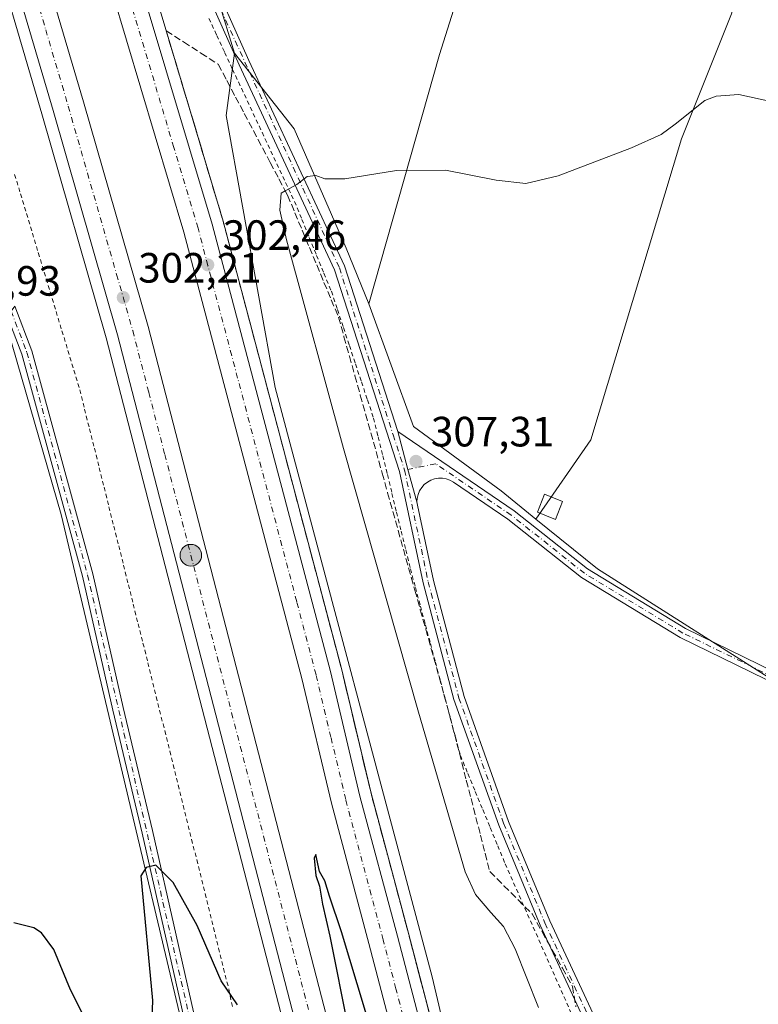
# Model space of a CAD drawing. Units: metres. Extents: x 604800 to 608271, y 4678324 to 4680689.
# Drawn here: x 607939 to 608113, y 4678549 to 4678782 of the extents above; entities that cross this region are included whole.
import ezdxf

# ---------------------------------------------------------------- set-up
doc = ezdxf.new("R2010")
doc.units = ezdxf.units.M
doc.header["$MEASUREMENT"] = 0
for name, pattern in [('DGN Style 2', [1.6480167562047852, 0.988810053722871, -0.6592067024819142]), ('DGN Style 3', [2.307223458686699, 1.648016756204785, -0.6592067024819142]), ('DGN Style 4', [2.6384748266838614, 1.318413404963828, -0.6592067024819142, 0.001648016756204785, -0.6592067024819142])]:
    doc.linetypes.add(name, pattern=pattern)
for name, color, linetype, lineweight in [('Alambrada', 7, 'DGN Style 2', 0), ('Arcén (en calzada doble)', 91, 'Continuous', 13), ('Camino Cxs', 7, 'Continuous', 0), ('Camino eje', 30, 'DGN Style 4', 13), ('Carretera de calzada doble Cxs', 1, 'Continuous', 13), ('Carretera de calzada doble eje', 1, 'DGN Style 4', 0), ('Comarca CxS', 21, 'Continuous', 0), ('Cultivos herbáceos CxS', 92, 'Continuous', 0), ('Cultivos leñosos CxS', 92, 'Continuous', 0), ('Curva de nivel maestra', 30, 'Continuous', 30), ('Curva de nivel normal', 30, 'Continuous', 0), ('Edificación ligera Cxs', 1, 'Continuous', 0), ('Matorral CxS', 135, 'Continuous', 0), ('Núcleo urbano CxS', 7, 'Continuous', 0), ('Pista no pavimentada Cxs', 111, 'Continuous', 0), ('Pista no pavimentada eje', 91, 'DGN Style 4', 0), ('Punto de cota en terreno', 7, 'Continuous', 0), ('Punto kilométrico de carretera', 7, 'Continuous', 0), ('Rótulo de punto de cota en terreno', 7, 'Continuous', 0), ('Talud superficial', 30, 'DGN Style 3', 0)]:
    doc.layers.add(name, color=color, linetype=linetype, lineweight=lineweight)
doc.styles.add('Style-Arial', font='txt')

# ---------------------------------------------------------------- blocks, each defined once
blk = doc.blocks.new('*U5')
at = {"layer": 'Cultivos herbáceos CxS', "color": 92, "linetype": 'Continuous', "lineweight": 0}
blk.add_polyline3d([(607649.9102999996, 4679355.162500001, 293.1426999999967), (607711.7547000004, 4679239.7763, 292.9824999999983), (607780.1897, 4679109.670299999, 293.0372000000062), (607812.9999000002, 4679034.6383, 293.7271999999939), (607845.4744999995, 4678957.2621, 295.247000000003), (607849.2540999996, 4678935.658100001, 296.1536000000052), (607839.0571, 4678883.081499999, 299.7773000000016), (607839.8415999999, 4678867.387499999, 301.3410000000004), (607841.4096999997, 4678854.046900001, 302.2400000000052), (607848.4686000004, 4678844.630700001, 303.1070999999938), (607858.6646999996, 4678835.998500001, 304.0213999999978), (607869.6453, 4678827.3663, 302.8522999999986), (607885.3321000002, 4678824.227299999, 302.200800000006), (607900.2355000004, 4678826.580900001, 302.0146999999997), (607904.1574999997, 4678824.2271, 301.3120999999956), (607905.7255999995, 4678817.1643, 301.2151000000013), (607913.7720999997, 4678784.421499999, 301.357799999998), (607948.4249999998, 4678664.649900001, 301.6236999999965), (607991.2084999997, 4678484.259099999, 294.6836999999941), (608026.7922, 4678372.362500001, 292.2347000000009), (606519.5898000002, 4678349.5174, 296.9640999999974)], dxfattribs=at)
blk = doc.blocks.new('*U6')
at = {"layer": 'Núcleo urbano CxS', "color": 7, "linetype": 'Continuous', "lineweight": 0}
blk.add_polyline3d([(607973.9649999999, 4678824.2259, 300.7698999999994), (607989.4379000004, 4678773.7007, 302.4517999999953), (607987.4285000004, 4678758.962099999, 302.1006999999955), (607998.9846999999, 4678694.7141, 302.2180999999982), (608036.1113, 4678555.442100001, 300.5895000000019), (608058.0323000001, 4678462.223099999, 299.6823000000004), (608083.2489999998, 4678373.356899999, 298.2406000000047), (608083.3539000005, 4678373.219900001, 298.2209000000003), (608026.7922, 4678372.362500001, 292.2347000000009), (607991.2084999997, 4678484.259099999, 294.6836999999941), (607948.4249999998, 4678664.649900001, 301.6236999999965), (607913.7720999997, 4678784.421499999, 301.357799999998)], dxfattribs=at)
blk = doc.blocks.new('5PATER')
at = {"layer": 'Matorral CxS', "linetype": 'Continuous', "lineweight": 0}
h = blk.add_hatch(color=51, dxfattribs=at)
edge = h.paths.add_edge_path()
edge.add_ellipse((0, 0), major_axis=(-0.1095731443231308, -0.1110710700762829), ratio=0.9994222409660322, start_angle=0, end_angle=360)
blk = doc.blocks.new('5HITCA')
at = {"layer": 'Comarca CxS', "linetype": 'Continuous', "lineweight": 0}
h = blk.add_hatch(color=1, dxfattribs=at)
edge = h.paths.add_edge_path()
edge.add_arc((0, 0), 0.2558578010358639, 0, 360)
at = {"layer": 'Comarca CxS', "color": 7, "linetype": 'Continuous', "lineweight": 0}
blk.add_circle((0, 0), 0.2558578010358639, dxfattribs=at)

msp = doc.modelspace()

# ---------------------------------------------------------------- linework, layer by layer
at = {"layer": 'Alambrada', "color": 7, "linetype": 'DGN Style 2', "lineweight": 0}
for points in [[(607983.3551000003, 4678781.9351, 306.5607000000018), (607985.2166999998, 4678777.9167, 307.8650000000052), (607987.0783000002, 4678773.8983, 305.3907999999938), (607988.9401000004, 4678769.880100001, 303.3950999999943), (607991.0314999997, 4678765.420100001, 302.9741999999969), (607993.1228999998, 4678760.960100001, 303.5581999999995), (607995.2143000001, 4678756.5001, 303.9903000000049), (607997.3057000004, 4678752.040100001, 303.9943000000058), (607999.3970999997, 4678747.5801, 304.5166000000027), (608001.4886999996, 4678743.120100001, 305.0819000000047), (608003.5800999999, 4678738.6601, 305.7945000000037), (608005.3240999999, 4678734.414100001, 306.0834999999934), (608007.0680999998, 4678730.168099999, 307.0584999999992), (608008.8120999997, 4678725.9221, 307.6676000000007), (608010.5560999997, 4678721.676100001, 307.5117999999929), (608012.3000999996, 4678717.4301, 307.9064999999973), (608013.7242999999, 4678713.148700001, 307.9437999999937), (608015.1486999998, 4678708.8671, 307.5339999999997), (608016.5729, 4678704.585700001, 307.772299999997), (608017.9971000003, 4678700.304300001, 307.602899999998), (608019.4215000002, 4678696.0229, 307.5481), (608020.8457000004, 4678691.7415, 307.6334999999963), (608022.2701000003, 4678687.460100001, 307.5002999999998), (608023.3601000002, 4678683.011299999, 307.4363000000012), (608024.4501, 4678678.5625, 307.5051999999997), (608025.5401, 4678674.1139, 307.5345999999991), (608026.6300999997, 4678669.665100001, 307.2740999999951), (608027.7200999996, 4678665.2163, 307.3543999999966), (608028.8101000005, 4678660.7675, 307.3712999999989), (608029.9001000002, 4678656.3189, 307.1968000000052), (608030.9901000002, 4678651.870100001, 307.082899999994), (608032.1710999999, 4678647.4571, 306.9554999999964), (608033.3520999998, 4678643.0441, 306.9272999999957), (608034.5330999997, 4678638.631100001, 306.8784000000014), (608035.7141000004, 4678634.2181, 306.7715999999928), (608036.8951000003, 4678629.8051, 306.7093000000023), (608038.0761000002, 4678625.392100001, 306.7136000000028), (608039.2571, 4678620.9791, 306.6826000000001), (608040.4380999999, 4678616.566099999, 306.6445999999996), (608041.6190999999, 4678612.153100001, 306.6270999999979), (608042.8000999996, 4678607.7401, 306.6836999999941), (608044.5651000004, 4678603.473300001, 306.7048999999971), (608046.3300999999, 4678599.206700001, 306.7614999999932), (608048.0950999996, 4678594.940099999, 306.7326999999932), (608049.8601000002, 4678590.6733, 306.8815999999933), (608051.6250999998, 4678586.4067, 307.0718000000052), (608053.3901000004, 4678582.140100001, 307.3886999999959), (608055.3762999997, 4678577.6525, 307.5314000000071), (608057.3624999998, 4678573.165100001, 306.8034999999945), (608059.3488999996, 4678568.6775, 306.7902000000031), (608061.3350999998, 4678564.190099999, 306.7486000000063), (608063.3213000001, 4678559.702500001, 306.6496000000043), (608065.3075000001, 4678555.215100001, 307.207899999994), (608067.2938999999, 4678550.727499999, 306.9841000000015), (608069.2801000001, 4678546.2401, 306.817200000005)], [(607937.4304999998, 4678745.063300001, 306.2498000000051), (607938.8295, 4678740.436699999, 302.3592000000062), (607940.2287, 4678735.8101, 301.5108999999939), (607941.6277000001, 4678731.183300001, 301.5861000000005), (607943.0267000003, 4678726.556700001, 301.4982000000018), (607944.4256999996, 4678721.9301, 302.4073999999964), (607945.8249000004, 4678717.303300001, 307.5112999999984), (607947.2238999996, 4678712.676700001, 309.1680000000051), (607948.6228999998, 4678708.050100001, 306.3285999999935), (607950.0219000002, 4678703.4233, 304.4814999999944), (607951.4210999999, 4678698.796700001, 302.4082999999956), (607952.8201000001, 4678694.170100001, 303.4198000000033), (607953.9700999996, 4678689.5615, 303.1723000000056), (607955.1201, 4678684.9529, 301.934699999998), (607956.2701000003, 4678680.3443, 301.3421999999992), (607957.4200999998, 4678675.7357, 301.460500000001), (607958.5701000001, 4678671.1271, 302.2424000000028), (607959.7200999996, 4678666.5187, 304.0342999999993), (607960.8701, 4678661.9101, 304.0247999999993), (607962.0201000003, 4678657.3015, 301.7750999999989), (607963.1700999998, 4678652.6929, 302.7133999999933), (607964.3201000001, 4678648.0843, 303.3390999999974), (607965.4700999996, 4678643.4757, 302.3757000000041), (607966.6201, 4678638.8671, 302.2534000000014), (607967.7701000003, 4678634.2587, 301.9032000000007), (607968.9200999998, 4678629.6501, 301.8214000000008), (607970.1145000001, 4678624.833699999, 302.5929000000033), (607971.3088999996, 4678620.0175, 303.8877000000066), (607972.5031000003, 4678615.201300001, 304.0191999999952), (607973.6974999999, 4678610.3851, 302.199099999998), (607974.8919000002, 4678605.568700001, 301.3114999999962), (607976.0862999996, 4678600.752499999, 301.3994999999995), (607977.2807, 4678595.9363, 301.386599999998), (607978.4751000004, 4678591.120100001, 300.982999999993), (607979.6694999998, 4678586.303900001, 300.7234000000026), (607980.8639000002, 4678581.487500001, 300.8215000000055), (607982.0581, 4678576.6713, 300.6728000000003), (607983.2525000004, 4678571.8551, 300.4697000000015), (607984.4469, 4678567.038899999, 300.3785000000062), (607985.6413000004, 4678562.2225, 300.4431000000041), (607986.8356999997, 4678557.406300001, 300.8751000000047), (607988.0301000001, 4678552.590100001, 302.644100000005), (607989.0011, 4678547.918099999, 302.6199999999953)]]:
    msp.add_polyline3d(points, dxfattribs=at)
at = {"layer": 'Arcén (en calzada doble)', "color": 91, "linetype": 'Continuous', "lineweight": 13}
for points in [[(607948.0601000005, 4678857.700099999, 305.3926000000066), (607959.4401000004, 4678825.200099999, 304.8913999999932), (607986.7200999996, 4678734.0001, 302.4330999999947), (608014.6801000005, 4678628.2601, 301.6891999999934), (608021.6801000005, 4678598.790100001, 301.3592000000062), (608030.5100999996, 4678565.7301, 300.8534000000073), (608054.8101000005, 4678472.850099999, 299.6907000000065), (608071.2301000003, 4678410.600099999, 298.8800000000047), (608081.3501000004, 4678374.0701, 298.4864999999991), (608081.6182000004, 4678373.193499999, 298.4878000000026)], [(607915.8641999997, 4678846.868100001, 304.463699999993), (607933.2200999996, 4678795.4101, 302.3989000000001), (607943.8400999998, 4678759.350099999, 307.934500000003), (607959.0601000005, 4678706.4101, 302.0396000000038), (608019.5701000001, 4678472.610099999, 299.9671999999992), (608037.6001000004, 4678404.1801, 299.1592999999993), (608046.1930000001, 4678372.6566, 298.5500000000029)]]:
    msp.add_polyline3d(points, dxfattribs=at)
at = {"layer": 'Camino Cxs', "color": 7, "linetype": 'Continuous', "lineweight": 0, "extrusion": (-0.6598329645989427, -0.1830526457118721, 0.7287744422840681), "elevation": -1257418.419854775, "flags": 128}
msp.add_lwpolyline([(-4345849.642172247, 1338702.602329926), (-4345857.6002002, 1338702.607441252), (-4345866.865207198, 1338702.697692663)], dxfattribs=at)
at = {"layer": 'Camino Cxs', "color": 7, "linetype": 'Continuous', "lineweight": 0}
for points in [[(608175.2901, 4678596.280099999, 309.1579000000056), (608094.7901, 4678635.5701, 308.1247000000003), (608071.4001000002, 4678649.7601, 308.0751000000019), (608054.0500999996, 4678663.540100001, 307.732999999993), (608041.1549000005, 4678672.306100001, 307.491399999999), (608040.3431000002, 4678672.762499999, 307.4712), (608039.4656999996, 4678673.075099999, 307.4591999999975), (608038.5482999999, 4678673.235099999, 307.4394000000029), (608037.6171000004, 4678673.237700001, 307.4149000000034), (608036.6986999996, 4678673.082900001, 307.3948999999994), (608035.8196999999, 4678672.7751, 307.3742000000057), (608035.0053000003, 4678672.3235, 307.3629999999976), (608034.2790999999, 4678671.740499999, 307.3671999999933), (608033.6617000002, 4678671.043299999, 307.364499999996), (608033.1709000003, 4678670.251700001, 307.3558000000049), (608032.8208999997, 4678669.388699999, 307.3445999999968), (608032.6218999998, 4678668.478900001, 307.3362999999954), (608032.5173000004, 4678667.6753, 307.3310000000056), (608030.3935000002, 4678675.344699999, 307.3344999999972), (608027.9801000003, 4678684.290100001, 307.3962999999931), (608055.5301000001, 4678665.550100001, 307.7765999999974), (608072.8300999999, 4678651.8201, 308.1539000000048), (608095.9901000002, 4678637.770099999, 308.0446999999986), (608176.3501000004, 4678598.540100001, 308.8592000000062)], [(608027.9801000003, 4678684.290100001, 307.3962999999931), (608055.5301000001, 4678665.550100001, 307.7765999999974), (608072.8300999999, 4678651.8201, 308.1539000000048), (608095.9901000002, 4678637.770099999, 308.0446999999986), (608176.3501000004, 4678598.540100001, 308.8592000000062), (608219.8601000002, 4678579.170100001, 309.5820999999996), (608233.7701000003, 4678573.7401, 309.7589000000008), (608263.9600999998, 4678562.280099999, 310.2869999999967), (608268.5480000004, 4678560.6808, 310.5255999999936)], [(608268.5893999999, 4678558.0101, 310.350099999996), (608263.1101000002, 4678559.9301, 310.2954000000027), (608232.8901000004, 4678571.4101, 309.8359999999957), (608218.8701, 4678576.870100001, 309.5678999999946), (608175.2901, 4678596.280099999, 309.1579000000056), (608094.7901, 4678635.5701, 308.1247000000003), (608071.4001000002, 4678649.7601, 308.0751000000019), (608054.0500999996, 4678663.540100001, 307.732999999993), (608041.1549000005, 4678672.306100001, 307.491399999999), (608040.3431000002, 4678672.762499999, 307.4712), (608039.4656999996, 4678673.075099999, 307.4591999999975), (608038.5482999999, 4678673.235099999, 307.4394000000029), (608037.6171000004, 4678673.237700001, 307.4149000000034), (608036.6986999996, 4678673.082900001, 307.3948999999994), (608035.8196999999, 4678672.7751, 307.3742000000057), (608035.0053000003, 4678672.3235, 307.3629999999976), (608034.2790999999, 4678671.740499999, 307.3671999999933), (608033.6617000002, 4678671.043299999, 307.364499999996), (608033.1709000003, 4678670.251700001, 307.3558000000049), (608032.8208999997, 4678669.388699999, 307.3445999999968), (608032.6218999998, 4678668.478900001, 307.3362999999954), (608032.5173000004, 4678667.6753, 307.3310000000056)]]:
    msp.add_polyline3d(points, dxfattribs=at)
at = {"layer": 'Camino eje', "color": 30, "linetype": 'DGN Style 4', "lineweight": 13}
msp.add_polyline3d([(608268.5685000002, 4678559.345699999, 310.4382000000041), (608219.3651000002, 4678578.020099999, 309.5099999999948), (608175.8201000001, 4678597.4101, 308.9667999999947), (608095.3901000004, 4678636.670100001, 308.0868000000046), (608072.1151000002, 4678650.790100001, 308.1119999999937), (608054.7901, 4678664.545100001, 307.7497000000003), (608036.9638999999, 4678676.667500001, 307.4569999999949), (608029.6001000004, 4678675.1851, 307.3254000000015)], dxfattribs=at)
at = {"layer": 'Carretera de calzada doble Cxs', "color": 1, "linetype": 'Continuous', "lineweight": 13}
for points in [[(607938.9101, 4678854.6601, 305.9201999999932), (607942.2001, 4678855.7501, 305.2465999999986), (607945.4901000002, 4678856.850099999, 305.3686000000016), (607956.8800999997, 4678824.350099999, 302.6995000000024), (607984.1201, 4678733.280099999, 302.520399999994), (608012.0601000005, 4678627.600099999, 301.9159000000073), (608019.0601000005, 4678598.140100001, 301.4930000000023), (608027.9001000002, 4678565.0601, 301.0246000000043), (608052.2001, 4678472.170100001, 299.9187999999995), (608068.6300999997, 4678409.9001, 299.0329000000056), (608078.9411000004, 4678373.153000001, 298.5408000000025), (608071.3307999996, 4678373.037699999, 298.4765999999945), (608061.5201000003, 4678408.540100001, 299.0282000000007), (608045.4801000003, 4678470.4801, 299.9320000000007), (608021.2001, 4678563.280099999, 300.9302000000025), (608012.3400999998, 4678596.440099999, 301.3926000000066), (608005.3300999999, 4678625.9101, 301.6633000000002), (607977.4501, 4678731.390100001, 302.4116000000067), (607950.2901, 4678822.210100001, 302.1923999999999)], [(607918.4801000003, 4678847.770099999, 304.8405000000057), (607922.0301000001, 4678848.9801, 305.7357999999949), (607925.5800999999, 4678850.190099999, 306.4024999999965), (607943.0201000003, 4678798.5101, 302.2223999999987), (607953.7001, 4678762.220100001, 302.2421000000031), (607968.9700999996, 4678709.120100001, 302.1637999999948), (608029.5301000001, 4678475.140100001, 299.9599000000017), (608056.2504000004, 4678372.8091, 298.6649999999936), (608048.7812999999, 4678372.695900001, 298.8032999999996), (608022.2600999996, 4678473.300100001, 300.2320000000037), (607961.7401000002, 4678707.140100001, 302.1760999999969), (607946.5000999998, 4678760.120100001, 304.0255999999936), (607935.8701, 4678796.2501, 302.2013000000007)]]:
    msp.add_polyline3d(points, close=True, dxfattribs=at)
for points in [[(607945.4901000002, 4678856.850099999, 305.3686000000016), (607956.8800999997, 4678824.350099999, 302.6995000000024), (607984.1201, 4678733.280099999, 302.520399999994), (608012.0601000005, 4678627.600099999, 301.9159000000073), (608019.0601000005, 4678598.140100001, 301.4930000000023), (608027.9001000002, 4678565.0601, 301.0246000000043), (608052.2001, 4678472.170100001, 299.9187999999995), (608068.6300999997, 4678409.9001, 299.0329000000056), (608078.9411000004, 4678373.153000001, 298.5408000000025)], [(608071.3307999996, 4678373.037599999, 298.4765999999945), (608061.5201000003, 4678408.540100001, 299.0282000000007), (608045.4801000003, 4678470.4801, 299.9320000000007), (608021.2001, 4678563.280099999, 300.9302000000025), (608012.3400999998, 4678596.440099999, 301.3926000000066), (608005.3300999999, 4678625.9101, 301.6633000000002), (607977.4501, 4678731.390100001, 302.4116000000067), (607950.2901, 4678822.210100001, 302.1923999999999), (607938.9101, 4678854.6601, 305.9201999999932)], [(607925.5800999999, 4678850.190099999, 306.4024999999965), (607943.0201000003, 4678798.5101, 302.2223999999987), (607953.7001, 4678762.220100001, 302.2421000000031), (607968.9700999996, 4678709.120100001, 302.1637999999948), (608029.5301000001, 4678475.140100001, 299.9599000000017), (608056.2504000004, 4678372.809, 298.6649999999936)], [(608048.7812999999, 4678372.695800001, 298.8032999999996), (608022.2600999996, 4678473.300100001, 300.2320000000037), (607961.7401000002, 4678707.140100001, 302.1760999999969), (607946.5000999998, 4678760.120100001, 304.0255999999936), (607935.8701, 4678796.2501, 302.2013000000007), (607918.4801000003, 4678847.770099999, 304.8405000000057)]]:
    msp.add_polyline3d(points, dxfattribs=at)
at = {"layer": 'Carretera de calzada doble eje', "color": 1, "linetype": 'DGN Style 4', "lineweight": 0}
for points in [[(608075.1359000001, 4678373.0953, 298.5835999999982), (608069.9801000003, 4678391.470100001, 298.8588000000018), (608065.0701000001, 4678409.220100001, 299.1101000000053), (608061.0601000005, 4678424.710100001, 299.3067000000011), (608052.8501000004, 4678455.840100001, 299.8047999999981), (608048.8400999998, 4678471.3201, 300.0093999999954), (608045.8101000005, 4678482.920100001, 300.1536999999953), (608042.7701000003, 4678494.530099999, 300.3138999999938), (608030.6201, 4678540.970100001, 300.7446000000054), (608027.5800999999, 4678552.5701, 300.8989000000001), (608024.5500999996, 4678564.170100001, 301.0558000000019), (608015.7001, 4678597.290100001, 301.5160000000033), (608012.1901000004, 4678612.030099999, 301.709600000002), (608008.6901000004, 4678626.7501, 301.8698000000004), (608004.1201, 4678644.0701, 302.036500000002), (607990.1501000002, 4678696.9101, 302.4036999999953), (607983.1300999997, 4678723.4801, 302.5307999999932), (607980.7801000001, 4678732.3301, 302.5170999999973), (607975.0800999999, 4678751.4101, 302.5056000000041), (607955.5500999996, 4678816.700099999, 302.4570999999996), (607953.5800999999, 4678823.280099999, 302.4225000000006), (607947.8901000004, 4678839.530099999, 302.4958000000042), (607942.2001, 4678855.7501, 305.2465999999986)], [(607922.0301000001, 4678848.9801, 305.7357999999949), (607935.0800999999, 4678810.300100001, 302.1627000000008), (607939.4501, 4678797.380100001, 302.2176999999938), (607944.7801000001, 4678779.2301, 302.2814000000071), (607950.1001000004, 4678761.170100001, 302.4407999999967), (607961.5401, 4678721.4001, 302.3080000000046), (607965.3501000004, 4678708.130100001, 302.2642000000051), (607969.1401000004, 4678693.5101, 302.2263999999996), (607972.9200999998, 4678678.880100001, 302.1524999999965), (607980.4901000002, 4678649.640100001, 301.9328999999998), (608010.7500999998, 4678532.710100001, 300.8263000000007), (608018.3201000001, 4678503.470100001, 300.4755000000005), (608022.1101000002, 4678488.840100001, 300.3429999999935), (608025.8901000004, 4678474.220100001, 300.1802000000025), (608034.3901000004, 4678441.6801, 299.7128999999986), (608047.6501000002, 4678391.380100001, 299.0314999999973), (608052.5094999997, 4678372.7523, 298.7428000000073)]]:
    msp.add_polyline3d(points, dxfattribs=at)
at = {"layer": 'Cultivos herbáceos CxS', "color": 92, "linetype": 'Continuous', "lineweight": 0}
for points in [[(608256.2175000003, 4679361.637499999, 284.1352999999945), (608268.6585999997, 4678553.4966, 310.5120000000024), (608121.1435000002, 4678622.7203, 308.3242999999929), (608075.1919, 4678651.857899999, 307.7850999999937), (608060.6728999997, 4678663.581300001, 307.7449000000051), (608073.6615000004, 4678682.298900001, 307.5761000000057), (608095.0664999997, 4678753.426100001, 305.2957000000025), (608106.8991, 4678782.9889, 303.0522999999957)], [(607649.9102999996, 4679355.162500001, 293.1426999999967), (607711.7547000004, 4679239.7763, 292.9824999999983), (607780.1897, 4679109.670299999, 293.0372000000062), (607812.9999000002, 4679034.6383, 293.7271999999939), (607845.4744999995, 4678957.2621, 295.247000000003), (607849.2540999996, 4678935.658100001, 296.1536000000052), (607839.0571, 4678883.081499999, 299.7773000000016), (607839.8415999999, 4678867.387499999, 301.3410000000004), (607841.4096999997, 4678854.046900001, 302.2400000000052), (607848.4686000004, 4678844.630700001, 303.1070999999938), (607858.6646999996, 4678835.998500001, 304.0213999999978), (607869.6453, 4678827.3663, 302.8522999999986), (607885.3321000002, 4678824.227299999, 302.200800000006), (607900.2355000004, 4678826.580900001, 302.0146999999997), (607904.1574999997, 4678824.2271, 301.3120999999956), (607905.7255999995, 4678817.1643, 301.2151000000013), (607913.7720999997, 4678784.421499999, 301.357799999998), (607948.4249999998, 4678664.649900001, 301.6236999999965), (607991.2084999997, 4678484.259099999, 294.6836999999941), (608026.7922, 4678372.362600001, 292.2347000000009)], [(608060.6728999997, 4678663.581300001, 307.7449000000051), (608073.6615000004, 4678682.298900001, 307.5761000000057), (608095.0664999997, 4678753.426100001, 305.2957000000025), (608106.8991, 4678782.9889, 303.0522999999957), (608133.7357000001, 4678885.397500001, 296.7353000000003), (608094.7462999999, 4678901.5461, 296.1964000000008), (608079.1989000002, 4678907.9857, 296.0864000000001), (608068.6431, 4678871.0429, 296.9238000000041), (608037.8558999998, 4678773.408100001, 302.4357000000018), (608021.1429000003, 4678714.475299999, 307.2687000000006)], [(608068.6431, 4678871.0429, 296.9238000000041), (608037.8558999998, 4678773.408100001, 302.4357000000018), (608021.1429000003, 4678714.475299999, 307.2687000000006), (608015.8009000003, 4678727.599500001, 306.421199999997), (608003.5374999996, 4678755.8191, 303.7893999999943), (607989.4379000004, 4678773.7007, 302.4517999999953), (607973.9649999999, 4678824.2259, 300.7698999999994)], [(607973.9649999999, 4678824.2259, 300.7698999999994), (607989.4379000004, 4678773.7007, 302.4517999999953)], [(607989.4379000004, 4678773.7007, 302.4517999999953), (608003.5374999996, 4678755.8191, 303.7893999999943), (608015.8009000003, 4678727.599500001, 306.421199999997), (608021.1429000003, 4678714.475299999, 307.2687000000006)], [(608060.6728999997, 4678663.581300001, 307.7449000000051), (608075.1919, 4678651.857899999, 307.7850999999937), (608121.1435000002, 4678622.7203, 308.3242999999929), (608268.6585999997, 4678553.4966, 310.5120000000024)]]:
    msp.add_polyline3d(points, dxfattribs=at)
at = {"layer": 'Cultivos leñosos CxS', "color": 92, "linetype": 'Continuous', "lineweight": 0}
msp.add_polyline3d([(608060.6728999997, 4678663.581300001, 307.7449000000051), (608052.4210999999, 4678670.2423, 307.6117999999988), (608031.6974999999, 4678685.4485, 307.5078000000067), (608021.1429000003, 4678714.475299999, 307.2687000000006), (608037.8558999998, 4678773.408100001, 302.4357000000018), (608068.6431, 4678871.0429, 296.9238000000041), (608079.1989000002, 4678907.9857, 296.0864000000001), (608094.7462999999, 4678901.5461, 296.1964000000008), (608133.7357000001, 4678885.397500001, 296.7353000000003), (608106.8991, 4678782.9889, 303.0522999999957), (608095.0664999997, 4678753.426100001, 305.2957000000025), (608073.6615000004, 4678682.298900001, 307.5761000000057)], close=True, dxfattribs=at)
for points in [[(608060.6728999997, 4678663.581300001, 307.7449000000051), (608073.6615000004, 4678682.298900001, 307.5761000000057), (608095.0664999997, 4678753.426100001, 305.2957000000025), (608106.8991, 4678782.9889, 303.0522999999957), (608133.7357000001, 4678885.397500001, 296.7353000000003), (608094.7462999999, 4678901.5461, 296.1964000000008), (608079.1989000002, 4678907.9857, 296.0864000000001), (608068.6431, 4678871.0429, 296.9238000000041), (608037.8558999998, 4678773.408100001, 302.4357000000018), (608021.1429000003, 4678714.475299999, 307.2687000000006)], [(608021.1429000003, 4678714.475299999, 307.2687000000006), (608031.6974999999, 4678685.4485, 307.5078000000067), (608052.4210999999, 4678670.2423, 307.6117999999988), (608060.6728999997, 4678663.581300001, 307.7449000000051)]]:
    msp.add_polyline3d(points, dxfattribs=at)
at = {"layer": 'Curva de nivel maestra', "color": 30, "linetype": 'Continuous', "lineweight": 30, "elevation": 300, "flags": 128}
for points in [[(608024.0899999999, 4678534.950099999), (608014.6699999999, 4678566.020099999), (608011.8300000001, 4678574.5001), (608010.7400000002, 4678578.090100001), (608009.5, 4678580.340100001), (608008.6600000003, 4678584.3201), (608008.2599999999, 4678583.440099999), (608008.6699999999, 4678579.360099999), (608009.5099999999, 4678576.860099999), (608010.2400000002, 4678572.5801), (608011.9699999997, 4678564.9901), (608016.2699999996, 4678543.300100001)], [(607990.0800000001, 4678548.8101), (607986.2599999999, 4678554.5001), (607980.6100000005, 4678567.540100001), (607974.9400000004, 4678577.7301), (607970.7800000003, 4678581.8201), (607968.5099999999, 4678581.2301), (607967.2599999999, 4678579.270099999), (607970.0499999998, 4678549.800100001), (607969.8799999999, 4678545.4801)], [(607955.3099999996, 4678543.110099999), (607950.6399999997, 4678552.3201), (607946.6600000003, 4678561.840100001), (607943.7999999998, 4678565.780099999), (607941.9699999997, 4678567.020099999), (607937.2300000006, 4678568.190099999)]]:
    msp.add_lwpolyline(points, dxfattribs=at)
at = {"layer": 'Curva de nivel normal', "color": 30, "linetype": 'Continuous', "lineweight": 0, "elevation": 305, "flags": 128}
msp.add_lwpolyline([(608061.2699999996, 4678548.200099999), (608055.75, 4678562.0601), (608053.0199999996, 4678567.3201), (608050.0199999996, 4678570.590100001), (608046.3600000005, 4678574.870100001), (608043.9199999999, 4678580.220100001), (608032.9400000004, 4678617.940099999), (608015.1600000003, 4678680.280099999), (608001.7199999997, 4678729.610099999), (608000.0999999996, 4678736.610099999), (608000.4100000003, 4678740.610099999), (608001.4071000004, 4678741.163799999), (608004.1200000001, 4678742.670100001), (608006.6100000005, 4678744.5801), (608008.6100000005, 4678744.780099999), (608010.75, 4678743.9801), (608015.5, 4678744.0101), (608027.7400000002, 4678745.970100001), (608039.2699999996, 4678746.0801), (608051.2699999996, 4678743.6601), (608058.2699999996, 4678742.920100001), (608065.9299999997, 4678744.7501), (608083.2699999996, 4678751.3101), (608090.2699999996, 4678754.460100001), (608093.5999999996, 4678756.940099999), (608100.5999999996, 4678762.4801), (608103.2699999996, 4678763.520099999), (608108.5999999996, 4678763.920100001), (608116.9100000003, 4678762.140100001)], dxfattribs=at)
at = {"layer": 'Edificación ligera Cxs', "color": 1, "linetype": 'Continuous', "lineweight": 0}
msp.add_polyline3d([(608066.9700999996, 4678667.7601, 309.0093000000052), (608065.3000999996, 4678663.5101, 308.5614999999962), (608061.0000999998, 4678665.190099999, 308.3763999999938), (608062.6700999998, 4678669.460100001, 308.4253999999929), (608066.9700999996, 4678667.7601, 309.0093000000052)], dxfattribs=at)
msp.add_3dface([(608066.9700999996, 4678667.7601, 309.0093000000052), (608065.3000999996, 4678663.5101, 309.0093000000052), (608061.0000999998, 4678665.190099999, 309.0093000000052), (608062.6700999998, 4678669.460100001, 309.0093000000052)], dxfattribs=at)
at = {"layer": 'Matorral CxS', "color": 135, "linetype": 'Continuous', "lineweight": 0}
msp.add_polyline3d([(608021.1429000003, 4678714.475299999, 307.2687000000006), (608031.6974999999, 4678685.4485, 307.5078000000067), (608052.4210999999, 4678670.2423, 307.6117999999988), (608060.6728999997, 4678663.581300001, 307.7449000000051), (608075.1919, 4678651.857899999, 307.7850999999937), (608121.1435000002, 4678622.7203, 308.3242999999929), (608268.6585999997, 4678553.4966, 310.5120000000024), (608271.3899999997, 4678376.07, 303.6088000000018), (608083.3539000005, 4678373.219900001, 298.2209000000003), (608083.2489999998, 4678373.356899999, 298.2406000000047), (608058.0323000001, 4678462.223099999, 299.6823000000004), (608036.1113, 4678555.442100001, 300.5895000000019), (607998.9846999999, 4678694.7141, 302.2180999999982), (607987.4285000004, 4678758.962099999, 302.1006999999955), (607989.4379000004, 4678773.7007, 302.4517999999953), (608003.5374999996, 4678755.8191, 303.7893999999943), (608015.8009000003, 4678727.599500001, 306.421199999997)], close=True, dxfattribs=at)
for points in [[(607989.4379000004, 4678773.7007, 302.4517999999953), (607987.4285000004, 4678758.962099999, 302.1006999999955), (607998.9846999999, 4678694.7141, 302.2180999999982), (608036.1113, 4678555.442100001, 300.5895000000019), (608058.0323000001, 4678462.223099999, 299.6823000000004), (608083.2489999998, 4678373.356899999, 298.2406000000047), (608083.3537999997, 4678373.220000001, 298.2209000000003)], [(607989.4379000004, 4678773.7007, 302.4517999999953), (608003.5374999996, 4678755.8191, 303.7893999999943), (608015.8009000003, 4678727.599500001, 306.421199999997), (608021.1429000003, 4678714.475299999, 307.2687000000006)], [(608021.1429000003, 4678714.475299999, 307.2687000000006), (608031.6974999999, 4678685.4485, 307.5078000000067), (608052.4210999999, 4678670.2423, 307.6117999999988), (608060.6728999997, 4678663.581300001, 307.7449000000051)], [(608060.6728999997, 4678663.581300001, 307.7449000000051), (608075.1919, 4678651.857899999, 307.7850999999937), (608121.1435000002, 4678622.7203, 308.3242999999929), (608268.6585999997, 4678553.4966, 310.5120000000024)]]:
    msp.add_polyline3d(points, dxfattribs=at)
at = {"layer": 'Núcleo urbano CxS', "color": 7, "linetype": 'Continuous', "lineweight": 0}
for points in [[(607649.9102999996, 4679355.162500001, 293.1426999999967), (607711.7547000004, 4679239.7763, 292.9824999999983), (607780.1897, 4679109.670299999, 293.0372000000062), (607812.9999000002, 4679034.6383, 293.7271999999939), (607845.4744999995, 4678957.2621, 295.247000000003), (607849.2540999996, 4678935.658100001, 296.1536000000052), (607839.0571, 4678883.081499999, 299.7773000000016), (607839.8415999999, 4678867.387499999, 301.3410000000004), (607841.4096999997, 4678854.046900001, 302.2400000000052), (607848.4686000004, 4678844.630700001, 303.1070999999938), (607858.6646999996, 4678835.998500001, 304.0213999999978), (607869.6453, 4678827.3663, 302.8522999999986), (607885.3321000002, 4678824.227299999, 302.200800000006), (607900.2355000004, 4678826.580900001, 302.0146999999997), (607904.1574999997, 4678824.2271, 301.3120999999956), (607905.7255999995, 4678817.1643, 301.2151000000013), (607913.7720999997, 4678784.421499999, 301.357799999998), (607948.4249999998, 4678664.649900001, 301.6236999999965), (607991.2084999997, 4678484.259099999, 294.6836999999941), (608026.7922, 4678372.362600001, 292.2347000000009)], [(607973.9649999999, 4678824.2259, 300.7698999999994), (607989.4379000004, 4678773.7007, 302.4517999999953)], [(607989.4379000004, 4678773.7007, 302.4517999999953), (607987.4285000004, 4678758.962099999, 302.1006999999955), (607998.9846999999, 4678694.7141, 302.2180999999982), (608036.1113, 4678555.442100001, 300.5895000000019), (608058.0323000001, 4678462.223099999, 299.6823000000004), (608083.2489999998, 4678373.356899999, 298.2406000000047), (608083.3537999997, 4678373.220000001, 298.2209000000003)]]:
    msp.add_polyline3d(points, dxfattribs=at)
at = {"layer": 'Pista no pavimentada Cxs', "color": 111, "linetype": 'Continuous', "lineweight": 0, "extrusion": (-0.6598329645989427, -0.1830526457118721, 0.7287744422840681), "elevation": -1257418.419854775, "flags": 128}
msp.add_lwpolyline([(-4345849.642172247, 1338702.602329926), (-4345857.6002002, 1338702.607441252), (-4345866.865207198, 1338702.697692663)], dxfattribs=at)
at = {"layer": 'Pista no pavimentada Cxs', "color": 111, "linetype": 'Continuous', "lineweight": 0}
for points in [[(608018.4996999997, 4678920.699999999, 295.8475000000035), (608020.0500999996, 4678914.8201, 296.0103999999992), (608019.5201000003, 4678893.890100001, 296.6178000000073), (608009.3000999996, 4678867.850099999, 297.5657000000065), (607993.4001000002, 4678854.290100001, 298.7544000000053), (607979.4401000004, 4678844.3101, 300.0408000000025), (607974.1901000004, 4678837.460100001, 300.6062999999995), (607973.5401, 4678828.050100001, 301.7911000000022), (607974.9301000005, 4678816.5801, 305.8356000000058), (607982.7500999998, 4678794.450099999, 302.5525999999954), (607992.8000999996, 4678771.960100001, 302.7804000000033), (608015.3701, 4678723.4301, 306.8310999999958), (608027.9801000003, 4678684.290100001, 307.3962999999931)], [(608071.8501000004, 4678545.720100001, 307.0200000000041), (608061.6401000004, 4678567.640100001, 306.9394999999931), (608051.8701, 4678591.2501, 306.8415999999997), (608041.2801000001, 4678620.9301, 306.773000000001), (608033.9901000002, 4678648.4901, 307.0185000000056), (608028.3901000004, 4678674.860099999, 307.3123999999953), (608013.0301000001, 4678722.520099999, 306.8080000000046), (607990.5201000003, 4678770.9301, 303.3016000000061), (607980.4301000005, 4678793.530099999, 304.741200000004)], [(608105.4781999999, 4678373.555199999, 295.2452999999951), (608103.4401000004, 4678379.0101, 295.8460000000051), (608094.1501000002, 4678402.380100001, 298.4435999999987), (608087.8601000002, 4678421.6601, 299.9456000000064), (608084.7801000001, 4678437.1601, 300.9425000000047), (608083.0900999998, 4678455.3201, 302.6061000000045), (608083.7500999998, 4678471.210100001, 304.6144000000059), (608084.3201000001, 4678491.0801, 305.8494999999967), (608082.4600999998, 4678514.600099999, 306.9248999999982), (608078.3901000004, 4678528.130100001, 307.2112000000052), (608071.8501000004, 4678545.720100001, 307.0200000000041), (608061.6401000004, 4678567.640100001, 306.9394999999931), (608051.8701, 4678591.2501, 306.8415999999997), (608041.2801000001, 4678620.9301, 306.773000000001), (608033.9901000002, 4678648.4901, 307.0185000000056), (608028.3901000004, 4678674.860099999, 307.3123999999953), (608013.0301000001, 4678722.520099999, 306.8080000000046), (607990.5201000003, 4678770.9301, 303.3016000000061), (607980.4301000005, 4678793.530099999, 304.741200000004)], [(607982.7500999998, 4678794.450099999, 302.5525999999954), (607992.8000999996, 4678771.960100001, 302.7804000000033), (608015.3701, 4678723.4301, 306.8310999999958), (608027.9801000003, 4678684.290100001, 307.3962999999931), (608030.3935000002, 4678675.344699999, 307.3344999999972), (608032.5173000004, 4678667.6753, 307.3310000000056), (608032.6539000003, 4678666.871099999, 307.3476999999984), (608036.4200999998, 4678649.0601, 307.010500000004), (608043.6700999998, 4678621.670100001, 306.8613999999943), (608054.2001, 4678592.140100001, 306.7805999999982), (608063.9301000005, 4678568.640100001, 306.922900000005), (608074.1601, 4678546.6801, 307.0657000000065)], [(607978.7801000001, 4678539.940099999, 298.4934999999969), (607967.6001000004, 4678589.4001, 303.027900000001), (607960.6201, 4678618.470100001, 301.0804999999964), (607953.4700999996, 4678650.0801, 300.9051000000036), (607939.1300999997, 4678702.590100001, 301.3989000000001), (607935.6851000005, 4678711.620100001, 301.3016999999964), (607936.5931000002, 4678712.761700001, 301.247199999998), (607937.4951, 4678713.9001, 301.1837999999989), (607941.5100999996, 4678703.360099999, 301.4637999999977), (607955.8901000004, 4678650.6801, 300.860400000005), (607963.0601000005, 4678619.040100001, 300.7597999999998), (607970.0401, 4678589.970100001, 301.6609999999928), (607981.2200999996, 4678540.5001, 298.3733999999968)], [(607937.4951, 4678713.9001, 301.1837999999989), (607941.5100999996, 4678703.360099999, 301.4637999999977), (607955.8901000004, 4678650.6801, 300.860400000005), (607963.0601000005, 4678619.040100001, 300.7597999999998), (607970.0401, 4678589.970100001, 301.6609999999928), (607981.2200999996, 4678540.5001, 298.3733999999968), (607986.3300999999, 4678518.540100001, 296.8120999999956), (607989.9700999996, 4678494.940099999, 295.3562999999995), (607993.9001000002, 4678475.360099999, 294.4875000000029), (608011.1001000004, 4678418.890100001, 292.8303000000014), (608012.8201000001, 4678413.4001, 292.6744999999937), (608027.0301000001, 4678372.370100001, 292.3228999999992), (608027.0314999997, 4678372.3661, 292.3227999999945)], [(608004.8501000004, 4678422.280099999, 292.8157999999967), (607991.4600999998, 4678474.8201, 294.2459999999992), (607987.5000999998, 4678494.5001, 295.1659999999974), (607983.8701, 4678518.0701, 296.6791999999987), (607978.7801000001, 4678539.940099999, 298.4934999999969), (607967.6001000004, 4678589.4001, 303.027900000001), (607960.6201, 4678618.470100001, 301.0804999999964), (607953.4700999996, 4678650.0801, 300.9051000000036), (607939.1300999997, 4678702.590100001, 301.3989000000001), (607935.6851000005, 4678711.620100001, 301.3016999999964)], [(608032.5173000004, 4678667.6753, 307.3310000000056), (608032.6539000003, 4678666.871099999, 307.3476999999984), (608036.4200999998, 4678649.0601, 307.010500000004), (608043.6700999998, 4678621.670100001, 306.8613999999943), (608054.2001, 4678592.140100001, 306.7805999999982), (608063.9301000005, 4678568.640100001, 306.922900000005), (608074.1601, 4678546.6801, 307.0657000000065), (608080.7600999996, 4678528.9301, 307.1333000000013), (608084.9301000005, 4678515.0601, 306.8610000000044), (608086.8201000001, 4678491.140100001, 305.7293000000063), (608086.2500999998, 4678471.120100001, 304.3214000000008), (608085.6001000004, 4678455.380100001, 302.5927999999985), (608087.2500999998, 4678437.520099999, 300.9621000000043), (608090.2801000001, 4678422.300100001, 299.9217999999965), (608097.1300999997, 4678403.5601, 298.2761000000028), (608106.4301000005, 4678380.1601, 295.8283999999985), (608108.8901000004, 4678373.610099999, 295.3197999999975), (608108.8913000004, 4678373.606899999, 295.3196000000025)]]:
    msp.add_polyline3d(points, dxfattribs=at)
at = {"layer": 'Pista no pavimentada eje', "color": 91, "linetype": 'DGN Style 4', "lineweight": 0}
for points in [[(608016.8711000001, 4678921.960300001, 295.8895000000048), (608018.7950999998, 4678914.675100001, 296.0338999999949), (608018.2751000002, 4678894.140100001, 296.6834999999992), (608008.2500999998, 4678868.600099999, 297.6597000000039), (607992.6300999997, 4678855.2751, 298.9302000000025), (607978.5601000005, 4678845.220100001, 300.0991000000067), (607972.9700999996, 4678837.920100001, 300.3561999999947), (607972.2851, 4678828.020099999, 302.4774999999936), (607973.7050999999, 4678816.295100001, 307.801999999996), (607981.5900999998, 4678793.9901, 303.5553999999975), (608014.2001, 4678722.975099999, 306.8222999999998), (608026.9187000003, 4678683.4989, 307.3794999999955), (608029.6001000004, 4678675.1851, 307.3254000000015)], [(607934.6583000004, 4678714.7031, 301.3000999999931), (607936.5931000002, 4678712.761700001, 301.247199999998), (607940.3201000001, 4678702.975099999, 301.4199999999983), (607954.6801000005, 4678650.380100001, 300.8800000000047), (607985.1001000004, 4678518.3051, 296.7434999999969), (607988.7351000002, 4678494.720100001, 295.2608000000037), (607992.6801000005, 4678475.090100001, 294.3429999999935), (607999.3750999998, 4678448.8201, 293.5764000000054), (608007.9751000004, 4678420.585100001, 292.7283000000025), (608007.6561000004, 4678419.801100001, 292.6950999999972)], [(608029.6001000004, 4678675.1851, 307.3254000000015), (608035.2050999999, 4678648.7751, 307.0161999999983), (608042.4751000004, 4678621.300100001, 306.8320999999996), (608053.0351, 4678591.6951, 306.8245000000024), (608062.7851, 4678568.140100001, 306.9833000000072), (608073.0050999997, 4678546.200099999, 307.0785000000033), (608079.5751, 4678528.530099999, 307.1679000000004), (608083.6951000001, 4678514.8301, 306.882500000007), (608085.5701000001, 4678491.110099999, 305.7884999999951), (608084.3450999996, 4678455.350099999, 302.5993000000017), (608086.0151000004, 4678437.340100001, 300.9548999999971), (608089.0701000001, 4678421.9801, 299.9333000000042), (608092.2150999998, 4678412.340100001, 299.2946999999986), (608107.1847000001, 4678373.5811, 295.258799999996)]]:
    msp.add_polyline3d(points, dxfattribs=at)
at = {"layer": 'Talud superficial', "color": 30, "linetype": 'DGN Style 3', "lineweight": 0}
for points in [[(608035.3700000001, 4678547.1501, 300.6095999999961), (608034.1500000004, 4678551.800100001, 300.6549999999988), (608032.9400000004, 4678556.440099999, 300.7834000000003), (608031.7300000006, 4678561.090100001, 300.8056999999972), (608030.5099999999, 4678565.7301, 300.8534000000073), (608026.7300000006, 4678579.9001, 301.0593999999983), (608025.4600000001, 4678584.620100001, 301.1003999999957), (608021.6799999997, 4678598.790100001, 301.3592000000062), (608014.6799999997, 4678628.2601, 301.6891999999934), (608009.1766999997, 4678649.090100001, 301.9875999999931), (608008.3300000001, 4678652.290100001, 302.0353999999934), (608007.0499999998, 4678657.100099999, 302.075800000006), (608005.7800000003, 4678661.9001, 302.088699999993), (608003.2400000002, 4678671.520099999, 302.2857999999979), (608001.9699999997, 4678676.3201, 302.2695999999996), (607999.4299999997, 4678685.940099999, 302.3889999999956), (607998.1600000003, 4678690.7401, 302.3862999999984), (607995.6200000001, 4678700.360099999, 302.3084999999992), (607994.3499999996, 4678705.1601, 302.6193999999959), (607993.0700000003, 4678709.970100001, 302.5813000000053), (607992.2232999997, 4678713.170100001, 302.4318000000058), (607986.7199999997, 4678734.0001, 302.4330999999947), (607985.3700000001, 4678738.5001, 302.4131999999955), (607984.0300000003, 4678743.0001, 302.4790999999968), (607982.6799999997, 4678747.5001, 302.5515000000014), (607981.3300000001, 4678752.0101, 302.6407999999938), (607979.9900000002, 4678756.5101, 302.6937000000034), (607977.29, 4678765.5101, 302.4400000000023), (607975.9500000002, 4678770.0101, 302.4755000000005), (607974.5999999996, 4678774.5101, 302.8196999999927), (607973.2599999999, 4678779.0101, 303.5783999999985), (607977.3499999996, 4678776.370100001, 303.7167000000045), (607981.4400000004, 4678773.720100001, 305.3684999999969), (607985.54, 4678771.0701, 304.0905000000057), (607987.5899999999, 4678767.210100001, 302.6834999999992), (607989.6399999997, 4678763.340100001, 302.9603999999963), (607991.7000000002, 4678759.470100001, 303.8138000000035), (607997.8499999996, 4678747.860099999, 304.4570999999996), (607999.9100000003, 4678743.9901, 304.9213000000018), (608001.4071000004, 4678741.163799999, 305.3635999999969), (608001.9600000001, 4678740.120100001, 305.5647999999928), (608003.6799999997, 4678736.0001, 306.0380000000005), (608005.4000000004, 4678731.890100001, 306.4487999999984), (608007.1200000001, 4678727.770099999, 307.9017000000022), (608008.8399999999, 4678723.6601, 307.7572999999975), (608010.5599999996, 4678719.540100001, 307.9808000000049), (608012.2800000003, 4678715.4301, 308.0770000000048), (608014, 4678711.3101, 307.8383999999933), (608015.29, 4678706.700099999, 307.6453000000038), (608016.5700000003, 4678702.090100001, 308.0194999999949), (608017.8600000005, 4678697.4801, 307.5375000000058), (608019.1500000004, 4678692.880100001, 307.7188000000024), (608024.3099999996, 4678674.440099999, 307.6662999999971), (608025.5899999999, 4678669.8301, 307.2939000000042), (608032.04, 4678646.780099999, 306.9260999999969), (608033.3300000001, 4678642.1801, 306.9159999999974), (608034.6200000001, 4678637.5701, 306.8677000000025), (608035.9000000004, 4678632.960100001, 306.7406000000047), (608039.7699999996, 4678619.130100001, 306.6698000000033), (608040.8799999999, 4678614.8101, 306.6251000000047), (608041.9900000002, 4678610.5001, 306.6346999999951), (608044.2100000001, 4678601.860099999, 306.6974999999948), (608045.3300000001, 4678597.550100001, 306.7828000000009), (608047.5499999998, 4678588.9101, 307.1347999999998), (608048.6600000003, 4678584.600099999, 308.0243999999948), (608049.7699999996, 4678580.280099999, 308.6481000000058), (608053.1100000005, 4678576.950099999, 308.2304000000004), (608056.4400000004, 4678573.620100001, 307.1083000000072), (608059.7800000003, 4678570.290100001, 306.8292999999976), (608062.1600000003, 4678566.0101, 306.9095999999991), (608064.5300000003, 4678561.7301, 306.8564999999944), (608066.9100000003, 4678557.450099999, 306.9753999999957), (608069.29, 4678553.1601, 307.0243999999948), (608070.1299999999, 4678548.340100001, 306.959400000007)], [(607973.2599999999, 4678779.0101, 302.5265000000072), (607977.3499999996, 4678776.370100001, 302.2771000000066), (607981.4400000004, 4678773.720100001, 301.9567999999999), (607985.54, 4678771.0701, 302.1931000000041), (607987.5899999999, 4678767.210100001, 302.3975000000065), (607989.6399999997, 4678763.340100001, 302.5617999999959), (607991.7000000002, 4678759.470100001, 302.8619999999937), (607997.8499999996, 4678747.860099999, 303.9372000000003), (607999.9100000003, 4678743.9901, 304.2755000000034), (608001.4071000004, 4678741.163799999, 304.5994000000064), (608001.9600000001, 4678740.120100001, 304.7768999999971), (608003.6799999997, 4678736.0001, 305.2541000000056), (608005.4000000004, 4678731.890100001, 305.5295999999944), (608007.1200000001, 4678727.770099999, 305.6714999999967), (608008.8399999999, 4678723.6601, 306.0690000000032), (608010.5599999996, 4678719.540100001, 306.3665000000037), (608012.2800000003, 4678715.4301, 306.732999999993), (608014, 4678711.3101, 306.9076000000059), (608015.29, 4678706.700099999, 306.972299999994), (608016.5700000003, 4678702.090100001, 307.0399000000034), (608017.8600000005, 4678697.4801, 307.2930000000051), (608019.1500000004, 4678692.880100001, 307.0687999999937), (608024.3099999996, 4678674.440099999, 306.903999999995), (608025.5899999999, 4678669.8301, 306.9097000000039), (608032.04, 4678646.780099999, 306.8876000000019), (608033.3300000001, 4678642.1801, 306.7571000000025), (608034.6200000001, 4678637.5701, 306.6347999999998), (608035.9000000004, 4678632.960100001, 306.6043999999966), (608039.7699999996, 4678619.130100001, 306.5449999999983), (608040.8799999999, 4678614.8101, 306.4893000000012), (608041.9900000002, 4678610.5001, 306.5348999999987), (608044.2100000001, 4678601.860099999, 306.5642999999982), (608045.3300000001, 4678597.550100001, 306.4974999999977), (608047.5499999998, 4678588.9101, 306.6321999999927), (608048.6600000003, 4678584.600099999, 306.5040000000009), (608049.7699999996, 4678580.280099999, 306.2985999999946), (608053.1100000005, 4678576.950099999, 306.315499999997), (608056.4400000004, 4678573.620100001, 306.4622999999993), (608059.7800000003, 4678570.290100001, 306.5917000000045), (608062.1600000003, 4678566.0101, 306.7764000000025), (608064.5300000003, 4678561.7301, 306.7455000000046), (608066.9100000003, 4678557.450099999, 306.9168999999966), (608069.29, 4678553.1601, 306.8879000000015), (608070.1299999999, 4678548.340100001, 306.7673999999971)], [(607973.2599999999, 4678779.0101, 302.5265000000072), (607974.5999999996, 4678774.5101, 302.4521999999997), (607975.9500000002, 4678770.0101, 302.4516000000003), (607977.29, 4678765.5101, 302.5136999999959), (607979.9900000002, 4678756.5101, 302.4232999999949), (607981.3300000001, 4678752.0101, 302.4854999999953), (607982.6799999997, 4678747.5001, 302.5127000000066), (607984.0300000003, 4678743.0001, 302.4474000000046), (607985.3700000001, 4678738.5001, 302.4192999999942), (607986.7199999997, 4678734.0001, 302.4493999999977), (607992.2232999997, 4678713.170100001, 302.5065000000032), (607993.0700000003, 4678709.970100001, 302.4864999999991), (607994.3499999996, 4678705.1601, 302.4033000000054), (607995.6200000001, 4678700.360099999, 302.3711000000039), (607998.1600000003, 4678690.7401, 302.3589000000065), (607999.4299999997, 4678685.940099999, 302.3536000000022), (608001.9699999997, 4678676.3201, 302.2988000000041), (608003.2400000002, 4678671.520099999, 302.2479000000022), (608005.7800000003, 4678661.9001, 302.0840999999928), (608007.0499999998, 4678657.100099999, 302.0654000000068), (608008.3300000001, 4678652.290100001, 302.117499999993), (608009.1766999997, 4678649.090100001, 302.0243999999948), (608014.6799999997, 4678628.2601, 301.7725999999966), (608021.6799999997, 4678598.790100001, 301.4404000000068), (608025.4600000001, 4678584.620100001, 301.1978999999992), (608026.7300000006, 4678579.9001, 301.125), (608030.5099999999, 4678565.7301, 300.914499999999), (608031.7300000006, 4678561.090100001, 300.8776000000071), (608032.9400000004, 4678556.440099999, 300.8331000000035), (608034.1500000004, 4678551.800100001, 300.7182999999932), (608035.3700000001, 4678547.1501, 300.6187000000064)]]:
    msp.add_polyline3d(points, dxfattribs=at)

# ---------------------------------------------------------------- block references
at = {"layer": 'Cultivos herbáceos CxS', "color": 92, "linetype": 'Continuous', "lineweight": 0}
msp.add_blockref('*U5', (0, 0), dxfattribs=at)
at = {"layer": 'Núcleo urbano CxS', "color": 7, "linetype": 'Continuous', "lineweight": 0}
msp.add_blockref('*U6', (0, 0), dxfattribs=at)
at = {"layer": 'Punto de cota en terreno', "color": 7, "linetype": 'Continuous', "lineweight": 0, "xscale": 10, "yscale": 10, "zscale": 10}
for p in [(607983.0899999999, 4678723.67, 302.4600000000065), (607963.1100000005, 4678715.949999999, 302.2100000000065), (608032.3099999996, 4678677.230000001, 307.3099999999977)]:
    msp.add_blockref('5PATER', p, dxfattribs=at)
at = {"layer": 'Punto kilométrico de carretera', "color": 7, "linetype": 'Continuous', "lineweight": 0, "xscale": 10, "yscale": 10, "zscale": 10}
msp.add_blockref('5HITCA', (607979.0827000003, 4678655.043299999, 301.9695000000065), dxfattribs=at)

# ---------------------------------------------------------------- texts
at = {"layer": 'Rótulo de punto de cota en terreno', "color": 7, "linetype": 'Continuous', "lineweight": 0, "style": 'Style-Arial'}
for s, p in [('302,46', (607986.6178000001, 4678727.197799999)), ('302,21', (607966.6377999998, 4678719.477800001)), ('301,93', (607919.2177999998, 4678716.387800001)), ('307,31', (608035.8378, 4678680.7578))]:
    msp.add_text(s, height=7.000000000000002, dxfattribs=at).set_placement(p)

doc.saveas('drawing.dxf')
